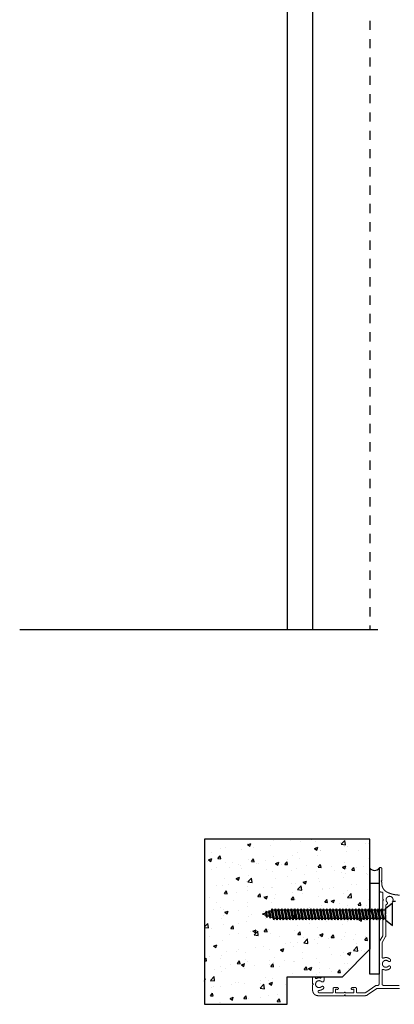
# Model space of a CAD drawing. Units: millimetres. Extents: x -1636 to 763, y -35 to 3321.
# Drawn here: x -1059 to -855, y 6 to 543 of the extents above; entities that cross this region are included whole.
import ezdxf

# ---------------------------------------------------------------- set-up
doc = ezdxf.new("R2010")
doc.units = ezdxf.units.MM
doc.header["$MEASUREMENT"] = 0
doc.linetypes.add('Dashed', pattern=[10, 5, -5])
doc.linetypes.add('HIDDEN', pattern=[10, 5, -5])
for name, color, linetype, true_color in [('Default', 7, 'Continuous', 0x000000), ('FRAME', 30, 'Continuous', 0xff7f00), ('HATCH', 252, 'Continuous', 0x696969), ('HIDDEN', 1, 'HIDDEN', 0xff0000), ('OUTLINE', 7, 'Continuous', 0xffffff)]:
    doc.layers.add(name, color=color, linetype=linetype, true_color=true_color)

# ---------------------------------------------------------------- blocks, each defined once
blk = doc.blocks.new('duradoor fastening')
at = {"layer": 'Default', "lineweight": -2}
for p, q in [((-3.7, 3.08), (0, 6.19)), ((0, -6.19), (0, 6.19)), ((-69.05, 0.7), (-70.7, 0.05)), ((-68.75, -0.65), (-70.7, 0)), ((-68.77, 1.71), (-69.07, 0.82)), ((-69.07, 0.82), (-68.72, -0.77)), ((-68.77, 1.71), (-68.3, -1.66)), ((-68.77, 1.71), (-68.41, 1.08)), ((-67.94, -1.03), (-68.41, 1.08)), ((-67.33, 1.38), (-68.38, 0.96)), ((-67.08, 2.13), (-67.46, 1.01)), ((-67.46, 1.01), (-67.01, -0.97)), ((-67.33, 1.38), (-67.42, 1.34)), ((-67.08, 2.13), (-66.49, -2.08)), ((-67.08, 2.13), (-66.62, 1.34)), ((-65.91, 1.94), (-66.77, 1.6)), ((-66.04, -1.29), (-66.62, 1.34)), ((-65.53, 3.05), (-65.91, 1.94)), ((-65.91, 1.94), (-65.06, -1.89)), ((-65.53, 3.05), (-65.08, 2.27)), ((-65.53, 3.05), (-64.53, -3)), ((-64.23, 2.27), (-65.08, 2.27)), ((-64.08, -2.22), (-65.08, 2.27)), ((-63.78, 3.05), (-64.23, 2.27)), ((-64.23, 2.27), (-63.23, -2.22)), ((-63.78, 3.05), (-63.33, 2.27)), ((-63.78, 3.05), (-62.78, -3)), ((-62.33, -2.22), (-63.33, 2.27)), ((-62.48, 2.27), (-63.33, 2.27)), ((-62.03, 3.05), (-62.48, 2.27)), ((-62.48, 2.27), (-61.48, -2.22)), ((-62.03, 3.05), (-61.03, -3)), ((-62.03, 3.05), (-61.58, 2.27)), ((-60.58, -2.22), (-61.58, 2.27)), ((-60.73, 2.27), (-61.58, 2.27)), ((-60.28, 3.05), (-60.73, 2.27)), ((-60.73, 2.27), (-59.73, -2.22)), ((-60.28, 3.05), (-59.28, -3)), ((-60.28, 3.05), (-59.82, 2.27)), ((-58.82, -2.22), (-59.82, 2.27)), ((-58.98, 2.27), (-59.82, 2.27)), ((-58.53, 3.05), (-58.98, 2.27)), ((-58.98, 2.27), (-57.98, -2.22)), ((-58.53, 3.05), (-57.53, -3)), ((-58.53, 3.05), (-58.07, 2.27)), ((-57.07, -2.22), (-58.07, 2.27)), ((-57.23, 2.27), (-58.07, 2.27)), ((-56.78, 3.05), (-57.23, 2.27)), ((-57.23, 2.27), (-56.23, -2.22)), ((-56.78, 3.05), (-55.77, -3)), ((-56.78, 3.05), (-56.32, 2.27)), ((-55.32, -2.22), (-56.32, 2.27)), ((-55.48, 2.27), (-56.32, 2.27)), ((-55.02, 3.05), (-55.48, 2.27)), ((-55.48, 2.27), (-54.48, -2.22)), ((-55.02, 3.05), (-54.02, -3)), ((-55.02, 3.05), (-54.57, 2.27)), ((-53.73, 2.27), (-54.57, 2.27)), ((-53.57, -2.22), (-54.57, 2.27)), ((-53.27, 3.05), (-53.73, 2.27)), ((-53.73, 2.27), (-52.72, -2.22)), ((-53.27, 3.05), (-52.27, -3)), ((-53.27, 3.05), (-52.82, 2.27)), ((-51.97, 2.27), (-52.82, 2.27)), ((-51.82, -2.22), (-52.82, 2.27)), ((-51.52, 3.05), (-51.97, 2.27)), ((-51.97, 2.27), (-50.97, -2.22)), ((-51.52, 3.05), (-50.52, -3)), ((-51.52, 3.05), (-51.07, 2.27)), ((-50.22, 2.27), (-51.07, 2.27)), ((-50.07, -2.22), (-51.07, 2.27)), ((-49.77, 3.05), (-50.22, 2.27)), ((-50.22, 2.27), (-49.22, -2.22)), ((-49.77, 3.05), (-48.77, -3)), ((-49.77, 3.05), (-49.32, 2.27)), ((-48.47, 2.27), (-49.32, 2.27)), ((-48.32, -2.22), (-49.32, 2.27)), ((-48.02, 3.05), (-48.47, 2.27)), ((-48.47, 2.27), (-47.47, -2.22)), ((-48.02, 3.05), (-47.02, -3)), ((-48.02, 3.05), (-47.57, 2.27)), ((-46.56, -2.22), (-47.57, 2.27)), ((-46.72, 2.27), (-47.57, 2.27)), ((-46.27, 3.05), (-46.72, 2.27)), ((-46.72, 2.27), (-45.72, -2.22)), ((-46.27, 3.05), (-45.27, -3)), ((-46.27, 3.05), (-45.81, 2.27)), ((-44.81, -2.22), (-45.81, 2.27)), ((-44.97, 2.27), (-45.81, 2.27)), ((-44.52, 3.05), (-44.97, 2.27)), ((-44.97, 2.27), (-43.97, -2.22)), ((-44.52, 3.05), (-43.51, -3)), ((-44.52, 3.05), (-44.06, 2.27)), ((-43.06, -2.22), (-44.06, 2.27)), ((-43.22, 2.27), (-44.06, 2.27)), ((-42.76, 3.05), (-43.22, 2.27)), ((-43.22, 2.27), (-42.22, -2.22)), ((-42.76, 3.05), (-41.76, -3)), ((-42.76, 3.05), (-42.31, 2.27)), ((-41.31, -2.22), (-42.31, 2.27)), ((-41.47, 2.27), (-42.31, 2.27)), ((-41.01, 3.05), (-41.47, 2.27)), ((-41.47, 2.27), (-40.46, -2.22)), ((-41.01, 3.05), (-40.01, -3)), ((-41.01, 3.05), (-40.56, 2.27)), ((-39.71, 2.27), (-40.56, 2.27)), ((-39.56, -2.22), (-40.56, 2.27)), ((-39.26, 3.05), (-39.71, 2.27)), ((-39.71, 2.27), (-38.71, -2.22)), ((-39.26, 3.05), (-38.26, -3)), ((-39.26, 3.05), (-38.81, 2.27)), ((-37.96, 2.27), (-38.81, 2.27)), ((-37.81, -2.22), (-38.81, 2.27)), ((-37.51, 3.05), (-37.96, 2.27)), ((-37.96, 2.27), (-36.96, -2.22)), ((-37.51, 3.05), (-36.51, -3)), ((-37.51, 3.05), (-37.06, 2.27)), ((-36.21, 2.27), (-37.06, 2.27)), ((-36.06, -2.22), (-37.06, 2.27)), ((-35.76, 3.05), (-36.21, 2.27)), ((-36.21, 2.27), (-35.21, -2.22)), ((-35.76, 3.05), (-34.76, -3)), ((-35.76, 3.05), (-35.31, 2.27)), ((-34.46, 2.27), (-35.31, 2.27)), ((-34.3, -2.22), (-35.31, 2.27)), ((-34.01, 3.05), (-34.46, 2.27)), ((-34.46, 2.27), (-33.46, -2.22)), ((-34.01, 3.05), (-33.01, -3)), ((-34.01, 3.05), (-33.55, 2.27)), ((-32.55, -2.22), (-33.55, 2.27)), ((-32.71, 2.27), (-33.55, 2.27)), ((-32.26, 3.05), (-32.71, 2.27)), ((-32.71, 2.27), (-31.71, -2.22)), ((-32.26, 3.05), (-31.26, -3)), ((-32.26, 3.05), (-31.8, 2.27)), ((-30.8, -2.22), (-31.8, 2.27)), ((-30.96, 2.27), (-31.8, 2.27)), ((-30.5, 3.05), (-30.96, 2.27)), ((-30.96, 2.27), (-29.96, -2.22)), ((-30.5, 3.05), (-29.5, -3)), ((-30.5, 3.05), (-30.05, 2.27)), ((-29.05, -2.22), (-30.05, 2.27)), ((-29.21, 2.27), (-30.05, 2.27)), ((-28.75, 3.05), (-29.21, 2.27)), ((-29.21, 2.27), (-28.21, -2.22)), ((-28.75, 3.05), (-27.75, -3)), ((-28.75, 3.05), (-28.3, 2.27)), ((-27.3, -2.22), (-28.3, 2.27)), ((-27.45, 2.27), (-28.3, 2.27)), ((-27, 3.05), (-27.45, 2.27)), ((-27.45, 2.27), (-26.45, -2.22)), ((-27, 3.05), (-26, -3)), ((-27, 3.05), (-26.55, 2.27)), ((-25.7, 2.27), (-26.55, 2.27)), ((-25.55, -2.22), (-26.55, 2.27)), ((-25.25, 3.05), (-25.7, 2.27)), ((-25.7, 2.27), (-24.7, -2.22)), ((-25.25, 3.05), (-24.25, -3)), ((-25.25, 3.05), (-24.8, 2.27)), ((-23.95, 2.27), (-24.8, 2.27)), ((-23.8, -2.22), (-24.8, 2.27)), ((-23.5, 3.05), (-23.95, 2.27)), ((-23.95, 2.27), (-22.95, -2.22)), ((-23.5, 3.05), (-22.5, -3)), ((-23.5, 3.05), (-23.05, 2.27)), ((-22.2, 2.27), (-23.05, 2.27)), ((-22.05, -2.22), (-23.05, 2.27)), ((-21.75, 3.05), (-22.2, 2.27)), ((-22.2, 2.27), (-21.2, -2.22)), ((-21.75, 3.05), (-20.75, -3)), ((-21.75, 3.05), (-21.29, 2.27)), ((-20.45, 2.27), (-21.29, 2.27)), ((-20.29, -2.22), (-21.29, 2.27)), ((-20, 3.05), (-20.45, 2.27)), ((-20.45, 2.27), (-19.45, -2.22)), ((-20, 3.05), (-19.54, 2.27)), ((-20, 3.05), (-19, -3)), ((-18.7, 2.27), (-19.54, 2.27)), ((-18.54, -2.22), (-19.54, 2.27)), ((-18.24, 3.05), (-18.7, 2.27)), ((-18.7, 2.27), (-17.7, -2.22)), ((-18.24, 3.05), (-17.79, 2.27)), ((-18.24, 3.05), (-17.24, -3)), ((-16.95, 2.27), (-17.79, 2.27)), ((-16.79, -2.22), (-17.79, 2.27)), ((-16.49, 3.05), (-16.95, 2.27)), ((-16.95, 2.27), (-15.95, -2.22)), ((-16.49, 3.05), (-16.04, 2.27)), ((-16.49, 3.05), (-15.49, -3)), ((-15.2, 2.27), (-16.04, 2.27)), ((-15.04, -2.22), (-16.04, 2.27)), ((-14.74, 3.05), (-15.2, 2.27)), ((-15.2, 2.27), (-14.19, -2.22)), ((-14.74, 3.05), (-14.29, 2.27)), ((-14.74, 3.05), (-13.74, -3)), ((-13.44, 2.27), (-14.29, 2.27)), ((-13.29, -2.22), (-14.29, 2.27)), ((-12.99, 3.05), (-13.44, 2.27)), ((-13.44, 2.27), (-12.44, -2.22)), ((-12.99, 3.05), (-12.54, 2.27)), ((-12.99, 3.05), (-11.99, -3)), ((-11.54, -2.22), (-12.54, 2.27)), ((-11.69, 2.27), (-12.54, 2.27)), ((-11.24, 3.05), (-11.69, 2.27)), ((-11.69, 2.27), (-10.69, -2.22)), ((-11.24, 3.05), (-10.79, 2.27)), ((-11.24, 3.05), (-10.24, -3)), ((-9.79, -2.22), (-10.79, 2.27)), ((-9.94, 2.27), (-10.79, 2.27)), ((-9.49, 3.05), (-9.94, 2.27)), ((-9.94, 2.27), (-8.94, -2.22)), ((-9.49, 3.05), (-9.03, 2.27)), ((-9.49, 3.05), (-8.49, -3)), ((-8.03, -2.22), (-9.03, 2.27)), ((-8.19, 2.27), (-9.03, 2.27)), ((-7.74, 3.05), (-8.19, 2.27)), ((-8.19, 2.27), (-7.19, -2.22)), ((-7.74, 3.05), (-7.28, 2.27)), ((-7.74, 3.05), (-6.74, -3)), ((-6.28, -2.22), (-7.28, 2.27)), ((-6.44, 2.27), (-7.28, 2.27)), ((-5.99, 3.05), (-6.44, 2.27)), ((-6.44, 2.27), (-5.44, -2.22)), ((-5.99, 3.05), (-5.53, 2.27)), ((-5.99, 3.05), (-4.98, -3)), ((-4.53, -2.22), (-5.53, 2.27)), ((-3.7, 2.24), (-5.53, 2.24)), ((-3.7, -3.08), (-3.7, 3.08)), ((-68.3, -1.66), (-68.72, -0.77)), ((-68.3, -1.66), (-67.94, -1.03)), ((-66.86, -1.28), (-67.96, -0.92)), ((-66.49, -2.08), (-67.01, -0.97)), ((-66.49, -2.08), (-66.04, -1.29)), ((-65.06, -1.89), (-66.17, -1.52)), ((-64.53, -3), (-65.06, -1.89)), ((-64.53, -3), (-64.08, -2.22)), ((-63.23, -2.22), (-64.08, -2.22)), ((-62.78, -3), (-63.23, -2.22)), ((-62.78, -3), (-62.33, -2.22)), ((-61.48, -2.22), (-62.33, -2.22)), ((-61.03, -3), (-61.48, -2.22)), ((-61.03, -3), (-60.58, -2.22)), ((-59.73, -2.22), (-60.58, -2.22)), ((-59.28, -3), (-59.73, -2.22)), ((-59.28, -3), (-58.82, -2.22)), ((-57.98, -2.22), (-58.82, -2.22)), ((-57.53, -3), (-57.98, -2.22)), ((-57.53, -3), (-57.07, -2.22)), ((-56.23, -2.22), (-57.07, -2.22)), ((-55.77, -3), (-56.23, -2.22)), ((-55.77, -3), (-55.32, -2.22)), ((-54.48, -2.22), (-55.32, -2.22)), ((-54.02, -3), (-54.48, -2.22)), ((-54.02, -3), (-53.57, -2.22)), ((-52.72, -2.22), (-53.57, -2.22)), ((-52.27, -3), (-52.72, -2.22)), ((-52.27, -3), (-51.82, -2.22)), ((-50.97, -2.22), (-51.82, -2.22)), ((-50.52, -3), (-50.97, -2.22)), ((-50.52, -3), (-50.07, -2.22)), ((-49.22, -2.22), (-50.07, -2.22)), ((-48.77, -3), (-49.22, -2.22)), ((-48.77, -3), (-48.32, -2.22)), ((-47.47, -2.22), (-48.32, -2.22)), ((-47.02, -3), (-47.47, -2.22)), ((-47.02, -3), (-46.56, -2.22)), ((-45.72, -2.22), (-46.56, -2.22)), ((-45.27, -3), (-45.72, -2.22)), ((-45.27, -3), (-44.81, -2.22)), ((-43.97, -2.22), (-44.81, -2.22)), ((-43.51, -3), (-43.97, -2.22)), ((-43.51, -3), (-43.06, -2.22)), ((-42.22, -2.22), (-43.06, -2.22)), ((-41.76, -3), (-42.22, -2.22)), ((-41.76, -3), (-41.31, -2.22)), ((-40.46, -2.22), (-41.31, -2.22)), ((-40.01, -3), (-40.46, -2.22)), ((-40.01, -3), (-39.56, -2.22)), ((-38.71, -2.22), (-39.56, -2.22)), ((-38.26, -3), (-38.71, -2.22)), ((-38.26, -3), (-37.81, -2.22)), ((-36.96, -2.22), (-37.81, -2.22)), ((-36.51, -3), (-36.96, -2.22)), ((-36.51, -3), (-36.06, -2.22)), ((-35.21, -2.22), (-36.06, -2.22)), ((-34.76, -3), (-35.21, -2.22)), ((-34.76, -3), (-34.3, -2.22)), ((-33.46, -2.22), (-34.3, -2.22)), ((-33.01, -3), (-33.46, -2.22)), ((-33.01, -3), (-32.55, -2.22)), ((-31.71, -2.22), (-32.55, -2.22)), ((-31.26, -3), (-31.71, -2.22)), ((-31.25, -3), (-30.8, -2.22)), ((-29.96, -2.22), (-30.8, -2.22)), ((-29.5, -3), (-29.96, -2.22)), ((-29.5, -3), (-29.05, -2.22)), ((-28.21, -2.22), (-29.05, -2.22)), ((-27.75, -3), (-28.21, -2.22)), ((-27.75, -3), (-27.3, -2.22)), ((-26.45, -2.22), (-27.3, -2.22)), ((-26, -3), (-26.45, -2.22)), ((-26, -3), (-25.55, -2.22)), ((-24.7, -2.22), (-25.55, -2.22)), ((-24.25, -3), (-24.7, -2.22)), ((-24.25, -3), (-23.8, -2.22)), ((-22.95, -2.22), (-23.8, -2.22)), ((-22.5, -3), (-22.95, -2.22)), ((-22.5, -3), (-22.05, -2.22)), ((-21.2, -2.22), (-22.05, -2.22)), ((-20.75, -3), (-21.2, -2.22)), ((-20.75, -3), (-20.29, -2.22)), ((-19.45, -2.22), (-20.29, -2.22)), ((-19, -3), (-19.45, -2.22)), ((-19, -3), (-18.54, -2.22)), ((-17.7, -2.22), (-18.54, -2.22)), ((-17.24, -3), (-17.7, -2.22)), ((-17.24, -3), (-16.79, -2.22)), ((-15.95, -2.22), (-16.79, -2.22)), ((-15.49, -3), (-15.95, -2.22)), ((-15.49, -3), (-15.04, -2.22)), ((-14.19, -2.22), (-15.04, -2.22)), ((-13.74, -3), (-14.19, -2.22)), ((-13.74, -3), (-13.29, -2.22)), ((-12.44, -2.22), (-13.29, -2.22)), ((-11.99, -3), (-12.44, -2.22)), ((-11.99, -3), (-11.54, -2.22)), ((-10.69, -2.22), (-11.54, -2.22)), ((-10.24, -3), (-10.69, -2.22)), ((-10.24, -3), (-9.79, -2.22)), ((-8.94, -2.22), (-9.79, -2.22)), ((-8.49, -3), (-8.94, -2.22)), ((-8.49, -3), (-8.03, -2.22)), ((-7.19, -2.22), (-8.03, -2.22)), ((-6.74, -3), (-7.19, -2.22)), ((-6.74, -3), (-6.28, -2.22)), ((-5.44, -2.22), (-6.28, -2.22)), ((-4.98, -3), (-5.44, -2.22)), ((-4.98, -3), (-4.53, -2.22)), ((-3.7, -2.24), (-4.55, -2.24)), ((-3.7, -3.08), (0, -6.19))]:
    blk.add_line(p, q, dxfattribs=at)
blk.add_rational_spline([(-70.7, 0.05), (-70.72, 0.04), (-70.72, 0.02), (-70.72, 0.01), (-70.7, 0)], [1, 0.819293746752, 1, 0.819293746752, 1], degree=2, knots=[0, 0, 0, 0.001099113, 0.001099113, 0.002198225, 0.002198225, 0.002198225], dxfattribs=at)

msp = doc.modelspace()

# ---------------------------------------------------------------- hatches: boundary and pattern name
at = {"layer": 'HATCH'}
h = msp.add_hatch(dxfattribs=at)
h.set_pattern_fill('AR-CONC', color=256, scale=0.1, angle=360, style=0, pattern_type=2)
h.set_pattern_definition([(50, (-2249.063, 612.402), (18.21847, -1.59391), [1.905, -20.955]), (355, (-2249.063, 612.402), (-3.52428, 19.10566), [1.524, -16.764]), (100.451, (-2247.544, 612.269), (14.69425, 17.51167), [1.619, -17.809]), (46.1842, (-2249.063, 617.482), (27.1079, -4.20423), [2.8575, -31.4325]), (96.6356, (-2246.804, 617.132), (23.74042, 24.74256), [2.4285, -26.7135]), (351.184, (-2249.063, 617.482), (23.74046, 24.7425), [2.286, -25.146]), (21, (-2246.523, 616.212), (15.16149, -10.22655), [1.905, -20.955]), (326, (-2246.523, 616.212), (6.1802, 18.4188), [1.524, -16.764]), (71.4514, (-2245.26, 615.36), (21.34165, 8.19229), [1.619, -17.809]), (37.5, (-2249.063, 612.402), (0.30886, 8.455504), [0, -16.5608, 0, -17.018, 0, -16.8275]), (7.5, (-2249.063, 612.402), (6.681966, 10.01806), [0, -9.7028, 0, -16.1798, 0, -6.4135]), (327.5, (-2254.727, 612.402), (13.55906, -0.572874), [0, -6.35, 0, -19.812, 0, -26.289]), (317.5, (-2257.267, 612.402), (14.81292, 2.54265), [0, -8.255, 0, -13.1572, 0, -18.669])])
h.paths.add_polyline_path([(-958.1, 5.78), (-913.1, 5.78), (-913.1, 20.78), (-883.1, 20.78), (-868.1, 35.78), (-868.1, 95.78), (-958.1, 95.78)], flags=0)

# ---------------------------------------------------------------- linework, layer by layer
msp.add_line((-913.1, 2267.33), (-913.1, 209.98))
at = {"layer": 'Default'}
for p, q in [((-868.1, 71.88), (-863.1, 71.88)), ((-863.1, 22.29), (-868.1, 22.29))]:
    msp.add_line(p, q, dxfattribs=at)
at = {"layer": 'Default', "color": 18, "linetype": 'Continuous', "lineweight": 5, "true_color": 0x000000}
msp.add_line((-863.1, 39.71), (-863.1, 28.28), dxfattribs=at)
at = {"layer": 'Default'}
for points in [[(-868.1, 79.98), (-868.1, 35.78)], [(-863.1, 79.98), (-863.1, 22.18)], [(-863.1, 79.98), (-863.1, 57.92)]]:
    msp.add_lwpolyline(points, dxfattribs=at)
at = {"layer": 'Default', "linetype": 'HIDDEN'}
msp.add_lwpolyline([(-868.1, 51.9), (-868.1, 57.95)], dxfattribs=at)
at = {"layer": 'Default', "linetype": 'Dashed'}
msp.add_lwpolyline([(-863.1, 51.87), (-863.1, 57.92)], dxfattribs=at)
at = {"layer": 'Default'}
msp.add_arc((-865.6, 82.17), 3.33, 221.316, 318.684, dxfattribs=at)
msp.add_open_spline([(-868.1, 22.29), (-868.1, 37.1), (-868.1, 51.9)], degree=2, dxfattribs=at)
at = {"layer": 'Default', "color": 18, "linetype": 'Continuous', "lineweight": 5, "true_color": 0x000000}
msp.add_rational_spline([(-863.1, 39.71), (-863.1, 39.73), (-863.09, 39.76), (-863.09, 39.78), (-863.08, 39.81), (-863.08, 39.83), (-863.07, 39.86), (-863.06, 39.88), (-863.04, 39.91)], [1, 0.9978589232, 1, 0.9978589232, 1, 0.9978589232, 1, 0.9978589232, 1], degree=2, knots=[0, 0, 0, 0.1308997, 0.1308997, 0.2617994, 0.2617994, 0.3926991, 0.3926991, 0.5235988, 0.5235988, 0.5235988], dxfattribs=at)
at = {"layer": 'FRAME', "linetype": 'Continuous', "lineweight": 5}
for p, q in [((-863.1, 68.18), (-863.1, 79.98)), ((-862.4, 80.38), (-862.7, 80.38)), ((-861.6, 73.28), (-861.6, 79.58)), ((-862, 72.88), (-861.6, 73.28)), ((-861.6, 72.48), (-862, 72.88)), ((-861.6, 71.48), (-861.6, 72.48)), ((-861.9, 66.98), (-861.5, 66.98)), ((-861.1, 66.58), (-861.1, 63.18)), ((-860.7, 62.78), (-861.1, 63.18)), ((-861.1, 62.38), (-860.7, 62.78)), ((-861.1, 62.38), (-861.1, 43.38)), ((-859.5, 59.74), (-859.5, 55.28)), ((-859.9, 54.88), (-859.5, 55.28)), ((-859.5, 54.48), (-859.9, 54.88)), ((-859.5, 54.48), (-859.5, 42.96)), ((-861.15, 43.18), (-863.04, 39.91)), ((-861.5, 39.28), (-861.5, 31.43)), ((-859.55, 42.76), (-861.44, 39.48)), ((-862.7, 27.88), (-863.1, 28.28)), ((-863.1, 27.48), (-862.7, 27.88)), ((-863.1, 27.48), (-863.1, 16.88)), ((-861.5, 24.32), (-861.5, 16.88)), ((-899.3, 17.18), (-899.3, 20.38)), ((-898.9, 16.78), (-899.3, 17.18)), ((-899.3, 16.38), (-898.9, 16.78)), ((-899.3, 13.48), (-899.3, 16.38)), ((-898.2, 20.78), (-898.9, 20.78)), ((-897.8, 20.22), (-897.8, 20.38)), ((-894.6, 20.37), (-894.6, 20.38)), ((-893.5, 20.78), (-894.2, 20.78)), ((-893.1, 18.83), (-893.1, 20.38)), ((-888.5, 12.08), (-895.7, 12.08)), ((-888.1, 12.48), (-888.1, 14.48)), ((-885.8, 14.88), (-887.7, 14.88)), ((-886.8, 12.08), (-886.8, 13.98)), ((-886.1, 13.98), (-886.8, 13.98)), ((-882.1, 12.08), (-886.8, 12.08)), ((-882.2, 10.48), (-881.8, 10.88)), ((-881.4, 10.48), (-881.8, 10.88)), ((-876.8, 12.08), (-881.5, 12.08)), ((-875.9, 14.88), (-877.8, 14.88)), ((-876.8, 13.98), (-877.5, 13.98)), ((-876.8, 12.08), (-876.8, 13.98)), ((-875.5, 12.48), (-875.5, 14.48)), ((-870.67, 12.08), (-875.1, 12.08)), ((-864.93, 15.99), (-870.38, 12.17)), ((-864.4, 14.41), (-869.42, 10.89)), ((-864.64, 16.08), (-863.9, 16.08)), ((-864.17, 14.48), (-851.95, 14.48)), ((-860.7, 16.08), (-852.25, 16.08)), ((-882.2, 10.48), (-896.3, 10.48)), ((-870.73, 10.48), (-881.4, 10.48))]:
    msp.add_line(p, q, dxfattribs=at)
at = {"layer": 'FRAME'}
msp.add_lwpolyline([(-863.1, 72.28), (-863.1, 57.92)], dxfattribs=at)
msp.add_arc((-854.78, 59.73), 2.14, 72.8431, 125.4872, dxfattribs=at)
msp.add_open_spline([(-899.3, 2253.53), (-899.3, 1231.76), (-899.3, 209.98)], degree=2, dxfattribs=at)
at = {"layer": 'FRAME', "linetype": 'Continuous', "lineweight": 5}
for points, weights, knots in [([(-863.1, 79.98), (-863.1, 80.06), (-863.07, 80.13), (-863.04, 80.2), (-862.98, 80.26), (-862.92, 80.32), (-862.85, 80.35), (-862.78, 80.38), (-862.7, 80.38)], [1, 0.9807852804, 1, 0.9807852804, 1, 0.9807852804, 1, 0.9807852804, 1], [0, 0, 0, 0.392699, 0.392699, 0.785398, 0.785398, 1.178097, 1.178097, 1.570796, 1.570796, 1.570796]), ([(-862.4, 80.38), (-862.24, 80.38), (-862.09, 80.32), (-861.94, 80.26), (-861.83, 80.14), (-861.72, 80.03), (-861.66, 79.88), (-861.6, 79.74), (-861.6, 79.58)], [1, 0.9807852804, 1, 0.9807852804, 1, 0.9807852804, 1, 0.9807852804, 1], [0, 0, 0, 0.392699, 0.392699, 0.785398, 0.785398, 1.178097, 1.178097, 1.570796, 1.570796, 1.570796]), ([(-858.88, 67.03), (-859.49, 67.35), (-860, 67.82), (-860.5, 68.29), (-860.86, 68.87), (-861.22, 69.46), (-861.41, 70.13), (-861.6, 70.79), (-861.6, 71.48)], [1, 0.9906205514, 1, 0.9906205514, 1, 0.9906205514, 1, 0.9906205514, 1], [0, 0, 0, 0.274141, 0.274141, 0.548282, 0.548282, 0.822422, 0.822422, 1.096563, 1.096563, 1.096563]), ([(-861.9, 66.98), (-862.14, 66.98), (-862.36, 67.07), (-862.58, 67.16), (-862.75, 67.33), (-862.91, 67.5), (-863.01, 67.72), (-863.1, 67.94), (-863.1, 68.18)], [1, 0.9807852804, 1, 0.9807852804, 1, 0.9807852804, 1, 0.9807852804, 1], [0, 0, 0, 0.392699, 0.392699, 0.785398, 0.785398, 1.178097, 1.178097, 1.570796, 1.570796, 1.570796]), ([(-861.5, 66.98), (-861.42, 66.98), (-861.34, 66.95), (-861.27, 66.92), (-861.21, 66.86), (-861.16, 66.8), (-861.13, 66.73), (-861.1, 66.66), (-861.1, 66.58)], [1, 0.9807852804, 1, 0.9807852804, 1, 0.9807852804, 1, 0.9807852804, 1], [0, 0, 0, 0.392699, 0.392699, 0.785398, 0.785398, 1.178097, 1.178097, 1.570796, 1.570796, 1.570796]), ([(-858.77, 61.47), (-859.64, 62.38), (-859.14, 63.53), (-858.65, 64.68), (-857.4, 64.68), (-856.14, 64.68), (-855.65, 63.53), (-855.16, 62.38), (-856.02, 61.47)], [1, 0.8349450396, 1, 0.8349450396, 1, 0.8349450396, 1, 0.8349450396, 1], [0, 0, 0, 1.165527, 1.165527, 2.331054, 2.331054, 3.49658, 3.49658, 4.662107, 4.662107, 4.662107]), ([(-852.03, 65.38), (-852.92, 65.38), (-853.8, 65.48), (-854.69, 65.59), (-855.55, 65.8), (-856.42, 66.01), (-857.25, 66.32), (-858.09, 66.63), (-858.88, 67.03)], [1, 0.9982435064, 1, 0.9982435064, 1, 0.9982435064, 1, 0.9982435064, 1], [0, 0, 0, 0.1185583, 0.1185583, 0.2371166, 0.2371166, 0.3556748, 0.3556748, 0.4742331, 0.4742331, 0.4742331]), ([(-859.5, 59.74), (-859.5, 59.83), (-859.47, 59.9), (-859.44, 59.98), (-859.39, 60.05), (-859.34, 60.11), (-859.27, 60.16), (-859.2, 60.21), (-859.12, 60.23)], [1, 0.9865896989, 1, 0.9865896989, 1, 0.9865896989, 1, 0.9865896989, 1], [0, 0, 0, 0.327907, 0.327907, 0.655814, 0.655814, 0.983721, 0.983721, 1.311628, 1.311628, 1.311628]), ([(-858.77, 61.47), (-858.64, 61.32), (-858.59, 61.13), (-858.54, 60.94), (-858.6, 60.75), (-858.65, 60.56), (-858.79, 60.42), (-858.93, 60.28), (-859.12, 60.23)], [1, 0.9666502363, 1, 0.9666502363, 1, 0.9666502363, 1, 0.9666502363, 1], [0, 0, 0, 0.517971, 0.517971, 1.035943, 1.035943, 1.553914, 1.553914, 2.071886, 2.071886, 2.071886]), ([(-861.1, 43.38), (-861.1, 43.36), (-861.1, 43.33), (-861.1, 43.31), (-861.11, 43.28), (-861.12, 43.26), (-861.13, 43.23), (-861.14, 43.21), (-861.15, 43.18)], [1, 0.9978589232, 1, 0.9978589232, 1, 0.9978589232, 1, 0.9978589232, 1], [0, 0, 0, 0.1308997, 0.1308997, 0.2617994, 0.2617994, 0.3926991, 0.3926991, 0.5235988, 0.5235988, 0.5235988]), ([(-861.5, 39.28), (-861.5, 39.3), (-861.49, 39.33), (-861.49, 39.36), (-861.48, 39.38), (-861.48, 39.41), (-861.47, 39.43), (-861.46, 39.45), (-861.44, 39.48)], [1, 0.9978589232, 1, 0.9978589232, 1, 0.9978589232, 1, 0.9978589232, 1], [0, 0, 0, 0.1308997, 0.1308997, 0.2617994, 0.2617994, 0.3926991, 0.3926991, 0.5235988, 0.5235988, 0.5235988]), ([(-859.5, 42.96), (-859.5, 42.93), (-859.5, 42.9), (-859.5, 42.88), (-859.51, 42.85), (-859.52, 42.83), (-859.53, 42.8), (-859.54, 42.78), (-859.55, 42.76)], [1, 0.9978589232, 1, 0.9978589232, 1, 0.9978589232, 1, 0.9978589232, 1], [0, 0, 0, 0.1308997, 0.1308997, 0.2617994, 0.2617994, 0.3926991, 0.3926991, 0.5235988, 0.5235988, 0.5235988]), ([(-860.79, 30.98), (-860.91, 30.93), (-861.03, 30.94), (-861.16, 30.95), (-861.27, 31.01), (-861.38, 31.08), (-861.44, 31.2), (-861.5, 31.31), (-861.5, 31.43)], [1, 0.9691121455, 1, 0.9691121455, 1, 0.9691121455, 1, 0.9691121455, 1], [0, 0, 0, 0.498383, 0.498383, 0.996766, 0.996766, 1.495149, 1.495149, 1.993532, 1.993532, 1.993532]), ([(-858.09, 26.5), (-859, 25.64), (-860.15, 26.13), (-861.3, 26.63), (-861.3, 27.88), (-861.3, 29.13), (-860.15, 29.62), (-859, 30.12), (-858.09, 29.25)], [1, 0.8349450396, 1, 0.8349450396, 1, 0.8349450396, 1, 0.8349450396, 1], [0, 0, 0, 1.165527, 1.165527, 2.331054, 2.331054, 3.49658, 3.49658, 4.662107, 4.662107, 4.662107]), ([(-860.79, 30.98), (-860.33, 31.19), (-859.83, 31.25), (-859.33, 31.31), (-858.83, 31.23), (-858.33, 31.14), (-857.87, 30.92), (-857.42, 30.69), (-857.05, 30.34)], [1, 0.9890865386, 1, 0.9890865386, 1, 0.9890865386, 1, 0.9890865386, 1], [0, 0, 0, 0.295748, 0.295748, 0.591496, 0.591496, 0.887244, 0.887244, 1.182993, 1.182993, 1.182993]), ([(-857.05, 30.34), (-856.83, 30.13), (-856.82, 29.82), (-856.81, 29.51), (-857.03, 29.28), (-857.24, 29.06), (-857.55, 29.05), (-857.86, 29.04), (-858.09, 29.25)], [1, 0.9238795325, 1, 0.9238795325, 1, 0.9238795325, 1, 0.9238795325, 1], [0, 0, 0, 0.785398, 0.785398, 1.570796, 1.570796, 2.356194, 2.356194, 3.141593, 3.141593, 3.141593]), ([(-861.5, 24.32), (-861.5, 24.45), (-861.44, 24.56), (-861.38, 24.67), (-861.27, 24.74), (-861.16, 24.81), (-861.03, 24.82), (-860.91, 24.83), (-860.79, 24.78)], [1, 0.9691121455, 1, 0.9691121455, 1, 0.9691121455, 1, 0.9691121455, 1], [0, 0, 0, 0.498383, 0.498383, 0.996766, 0.996766, 1.495149, 1.495149, 1.993532, 1.993532, 1.993532]), ([(-857.05, 25.41), (-857.42, 25.06), (-857.87, 24.84), (-858.33, 24.61), (-858.83, 24.53), (-859.33, 24.44), (-859.83, 24.5), (-860.33, 24.57), (-860.79, 24.78)], [1, 0.9890865386, 1, 0.9890865386, 1, 0.9890865386, 1, 0.9890865386, 1], [0, 0, 0, 0.295748, 0.295748, 0.591496, 0.591496, 0.887244, 0.887244, 1.182993, 1.182993, 1.182993]), ([(-858.09, 26.5), (-857.86, 26.71), (-857.55, 26.71), (-857.24, 26.7), (-857.03, 26.47), (-856.81, 26.25), (-856.82, 25.94), (-856.83, 25.63), (-857.05, 25.41)], [1, 0.9238795325, 1, 0.9238795325, 1, 0.9238795325, 1, 0.9238795325, 1], [0, 0, 0, 0.785398, 0.785398, 1.570796, 1.570796, 2.356194, 2.356194, 3.141593, 3.141593, 3.141593]), ([(-899.3, 20.38), (-899.3, 20.46), (-899.27, 20.53), (-899.24, 20.6), (-899.18, 20.66), (-899.12, 20.72), (-899.05, 20.75), (-898.98, 20.78), (-898.9, 20.78)], [1, 0.9807852804, 1, 0.9807852804, 1, 0.9807852804, 1, 0.9807852804, 1], [0, 0, 0, 0.392699, 0.392699, 0.785398, 0.785398, 1.178097, 1.178097, 1.570796, 1.570796, 1.570796]), ([(-898.2, 20.78), (-898.12, 20.78), (-898.04, 20.75), (-897.97, 20.72), (-897.91, 20.66), (-897.86, 20.6), (-897.83, 20.53), (-897.8, 20.46), (-897.8, 20.38)], [1, 0.9807852804, 1, 0.9807852804, 1, 0.9807852804, 1, 0.9807852804, 1], [0, 0, 0, 0.392699, 0.392699, 0.785398, 0.785398, 1.178097, 1.178097, 1.570796, 1.570796, 1.570796]), ([(-897.23, 19.86), (-897.32, 19.82), (-897.42, 19.83), (-897.53, 19.83), (-897.61, 19.89), (-897.7, 19.94), (-897.75, 20.03), (-897.8, 20.12), (-897.8, 20.22)], [1, 0.9687451459, 1, 0.9687451459, 1, 0.9687451459, 1, 0.9687451459, 1], [0, 0, 0, 0.50135, 0.50135, 1.002701, 1.002701, 1.504051, 1.504051, 2.005402, 2.005402, 2.005402]), ([(-894.49, 15.4), (-895.39, 14.54), (-896.53, 15.03), (-897.68, 15.51), (-897.7, 16.75), (-897.72, 17.99), (-896.58, 18.51), (-895.45, 19.02), (-894.53, 18.19)], [1, 0.836978488, 1, 0.836978488, 1, 0.836978488, 1, 0.836978488, 1], [0, 0, 0, 1.158116, 1.158116, 2.316232, 2.316232, 3.474348, 3.474348, 4.632464, 4.632464, 4.632464]), ([(-897.23, 19.86), (-896.98, 19.98), (-896.71, 20.05), (-896.45, 20.13), (-896.17, 20.16), (-895.9, 20.19), (-895.62, 20.17), (-895.34, 20.16), (-895.07, 20.1)], [1, 0.9967123651, 1, 0.9967123651, 1, 0.9967123651, 1, 0.9967123651, 1], [0, 0, 0, 0.1622205, 0.1622205, 0.3244411, 0.3244411, 0.4866616, 0.4866616, 0.6488822, 0.6488822, 0.6488822]), ([(-894.59, 20.43), (-894.6, 20.35), (-894.65, 20.28), (-894.69, 20.21), (-894.76, 20.16), (-894.83, 20.11), (-894.91, 20.1), (-894.99, 20.08), (-895.07, 20.1)], [1, 0.9789787638, 1, 0.9789787638, 1, 0.9789787638, 1, 0.9789787638, 1], [0, 0, 0, 0.410807, 0.410807, 0.821614, 0.821614, 1.232421, 1.232421, 1.643228, 1.643228, 1.643228]), ([(-894.59, 20.43), (-894.58, 20.51), (-894.55, 20.57), (-894.51, 20.63), (-894.46, 20.68), (-894.4, 20.73), (-894.34, 20.75), (-894.27, 20.78), (-894.2, 20.78)], [1, 0.984090007, 1, 0.984090007, 1, 0.984090007, 1, 0.984090007, 1], [0, 0, 0, 0.357238, 0.357238, 0.714476, 0.714476, 1.071714, 1.071714, 1.428951, 1.428951, 1.428951]), ([(-893.1, 18.83), (-893.1, 18.58), (-893.24, 18.36), (-893.37, 18.15), (-893.61, 18.05), (-893.84, 17.94), (-894.09, 17.98), (-894.34, 18.02), (-894.53, 18.19)], [1, 0.9589057422, 1, 0.9589057422, 1, 0.9589057422, 1, 0.9589057422, 1], [0, 0, 0, 0.575353, 0.575353, 1.150705, 1.150705, 1.726058, 1.726058, 2.301411, 2.301411, 2.301411]), ([(-893.5, 20.78), (-893.42, 20.78), (-893.34, 20.75), (-893.27, 20.72), (-893.21, 20.66), (-893.16, 20.6), (-893.13, 20.53), (-893.1, 20.46), (-893.1, 20.38)], [1, 0.9807852804, 1, 0.9807852804, 1, 0.9807852804, 1, 0.9807852804, 1], [0, 0, 0, 0.392699, 0.392699, 0.785398, 0.785398, 1.178097, 1.178097, 1.570796, 1.570796, 1.570796]), ([(-863.1, 16.88), (-863.1, 16.72), (-863.16, 16.57), (-863.22, 16.42), (-863.33, 16.31), (-863.44, 16.2), (-863.59, 16.14), (-863.74, 16.08), (-863.9, 16.08)], [1, 0.9807852804, 1, 0.9807852804, 1, 0.9807852804, 1, 0.9807852804, 1], [0, 0, 0, 0.392699, 0.392699, 0.785398, 0.785398, 1.178097, 1.178097, 1.570796, 1.570796, 1.570796]), ([(-860.7, 16.08), (-860.86, 16.08), (-861, 16.14), (-861.15, 16.2), (-861.26, 16.31), (-861.38, 16.42), (-861.44, 16.57), (-861.5, 16.72), (-861.5, 16.88)], [1, 0.9807852804, 1, 0.9807852804, 1, 0.9807852804, 1, 0.9807852804, 1], [0, 0, 0, 0.392699, 0.392699, 0.785398, 0.785398, 1.178097, 1.178097, 1.570796, 1.570796, 1.570796]), ([(-896.3, 10.48), (-896.89, 10.48), (-897.44, 10.71), (-898, 10.93), (-898.42, 11.36), (-898.84, 11.78), (-899.07, 12.33), (-899.3, 12.88), (-899.3, 13.48)], [1, 0.9807852804, 1, 0.9807852804, 1, 0.9807852804, 1, 0.9807852804, 1], [0, 0, 0, 0.392699, 0.392699, 0.785398, 0.785398, 1.178097, 1.178097, 1.570796, 1.570796, 1.570796]), ([(-895.7, 12.08), (-895.96, 12.08), (-896.15, 12.27), (-896.34, 12.45), (-896.35, 12.72), (-896.35, 12.99), (-896.16, 13.18), (-895.98, 13.37), (-895.71, 13.38)], [1, 0.9250635183, 1, 0.9250635183, 1, 0.9250635183, 1, 0.9250635183, 1], [0, 0, 0, 0.779187, 0.779187, 1.558374, 1.558374, 2.337561, 2.337561, 3.116748, 3.116748, 3.116748]), ([(-893.45, 14.31), (-893.68, 14.1), (-893.94, 13.93), (-894.21, 13.76), (-894.5, 13.64), (-894.79, 13.52), (-895.09, 13.45), (-895.4, 13.39), (-895.71, 13.38)], [1, 0.9957777232, 1, 0.9957777232, 1, 0.9957777232, 1, 0.9957777232, 1], [0, 0, 0, 0.1838532, 0.1838532, 0.3677065, 0.3677065, 0.5515597, 0.5515597, 0.7354129, 0.7354129, 0.7354129]), ([(-894.49, 15.4), (-894.26, 15.61), (-893.95, 15.61), (-893.64, 15.6), (-893.43, 15.37), (-893.21, 15.15), (-893.22, 14.84), (-893.23, 14.53), (-893.45, 14.31)], [1, 0.9238795325, 1, 0.9238795325, 1, 0.9238795325, 1, 0.9238795325, 1], [0, 0, 0, 0.785398, 0.785398, 1.570796, 1.570796, 2.356194, 2.356194, 3.141593, 3.141593, 3.141593]), ([(-888.1, 12.48), (-888.1, 12.4), (-888.13, 12.32), (-888.16, 12.25), (-888.21, 12.19), (-888.27, 12.14), (-888.34, 12.11), (-888.42, 12.08), (-888.5, 12.08)], [1, 0.9807852804, 1, 0.9807852804, 1, 0.9807852804, 1, 0.9807852804, 1], [0, 0, 0, 0.392699, 0.392699, 0.785398, 0.785398, 1.178097, 1.178097, 1.570796, 1.570796, 1.570796]), ([(-888.1, 14.48), (-888.1, 14.56), (-888.07, 14.63), (-888.04, 14.7), (-887.98, 14.76), (-887.92, 14.82), (-887.85, 14.85), (-887.78, 14.88), (-887.7, 14.88)], [1, 0.9807852804, 1, 0.9807852804, 1, 0.9807852804, 1, 0.9807852804, 1], [0, 0, 0, 0.392699, 0.392699, 0.785398, 0.785398, 1.178097, 1.178097, 1.570796, 1.570796, 1.570796]), ([(-885.8, 14.88), (-885.54, 14.88), (-885.39, 14.67), (-885.24, 14.46), (-885.32, 14.22), (-885.4, 13.98), (-885.65, 13.9), (-885.89, 13.82), (-886.1, 13.98)], [1, 0.8901433268, 1, 0.8901433268, 1, 0.8901433268, 1, 0.8901433268, 1], [0, 0, 0, 0.946273, 0.946273, 1.892547, 1.892547, 2.83882, 2.83882, 3.785094, 3.785094, 3.785094]), ([(-882.1, 12.08), (-882.1, 12.2), (-882.01, 12.29), (-881.92, 12.38), (-881.8, 12.38), (-881.67, 12.38), (-881.58, 12.29), (-881.5, 12.2), (-881.5, 12.08)], [1, 0.9238795325, 1, 0.9238795325, 1, 0.9238795325, 1, 0.9238795325, 1], [0, 0, 0, 0.785398, 0.785398, 1.570796, 1.570796, 2.356194, 2.356194, 3.141593, 3.141593, 3.141593]), ([(-877.5, 13.98), (-877.7, 13.82), (-877.95, 13.9), (-878.19, 13.98), (-878.27, 14.22), (-878.35, 14.46), (-878.2, 14.67), (-878.05, 14.88), (-877.8, 14.88)], [1, 0.8901433268, 1, 0.8901433268, 1, 0.8901433268, 1, 0.8901433268, 1], [0, 0, 0, 0.946273, 0.946273, 1.892547, 1.892547, 2.83882, 2.83882, 3.785094, 3.785094, 3.785094]), ([(-875.9, 14.88), (-875.82, 14.88), (-875.74, 14.85), (-875.67, 14.82), (-875.61, 14.76), (-875.56, 14.7), (-875.53, 14.63), (-875.5, 14.56), (-875.5, 14.48)], [1, 0.9807852804, 1, 0.9807852804, 1, 0.9807852804, 1, 0.9807852804, 1], [0, 0, 0, 0.392699, 0.392699, 0.785398, 0.785398, 1.178097, 1.178097, 1.570796, 1.570796, 1.570796]), ([(-875.1, 12.08), (-875.18, 12.08), (-875.25, 12.11), (-875.32, 12.14), (-875.38, 12.19), (-875.44, 12.25), (-875.47, 12.32), (-875.5, 12.4), (-875.5, 12.48)], [1, 0.9807852804, 1, 0.9807852804, 1, 0.9807852804, 1, 0.9807852804, 1], [0, 0, 0, 0.392699, 0.392699, 0.785398, 0.785398, 1.178097, 1.178097, 1.570796, 1.570796, 1.570796]), ([(-869.42, 10.89), (-869.56, 10.79), (-869.72, 10.71), (-869.88, 10.64), (-870.04, 10.58), (-870.21, 10.53), (-870.38, 10.5), (-870.56, 10.48), (-870.73, 10.48)], [1, 0.9970861323, 1, 0.9970861323, 1, 0.9970861323, 1, 0.9970861323, 1], [0, 0, 0, 0.1527163, 0.1527163, 0.3054326, 0.3054326, 0.4581489, 0.4581489, 0.6108652, 0.6108652, 0.6108652]), ([(-870.38, 12.17), (-870.42, 12.15), (-870.45, 12.13), (-870.48, 12.11), (-870.52, 12.1), (-870.56, 12.09), (-870.6, 12.08), (-870.63, 12.08), (-870.67, 12.08)], [1, 0.9970861323, 1, 0.9970861323, 1, 0.9970861323, 1, 0.9970861323, 1], [0, 0, 0, 0.1527163, 0.1527163, 0.3054326, 0.3054326, 0.4581489, 0.4581489, 0.6108652, 0.6108652, 0.6108652]), ([(-864.93, 15.99), (-864.9, 16.01), (-864.86, 16.03), (-864.83, 16.04), (-864.79, 16.05), (-864.76, 16.07), (-864.72, 16.07), (-864.68, 16.08), (-864.64, 16.08)], [1, 0.9970861323, 1, 0.9970861323, 1, 0.9970861323, 1, 0.9970861323, 1], [0, 0, 0, 0.1527163, 0.1527163, 0.3054326, 0.3054326, 0.4581489, 0.4581489, 0.6108652, 0.6108652, 0.6108652]), ([(-864.4, 14.41), (-864.38, 14.42), (-864.35, 14.44), (-864.32, 14.45), (-864.29, 14.46), (-864.26, 14.47), (-864.23, 14.47), (-864.2, 14.48), (-864.17, 14.48)], [1, 0.9970861323, 1, 0.9970861323, 1, 0.9970861323, 1, 0.9970861323, 1], [0, 0, 0, 0.1527163, 0.1527163, 0.3054326, 0.3054326, 0.4581489, 0.4581489, 0.6108652, 0.6108652, 0.6108652])]:
    msp.add_rational_spline(points, weights, degree=2, knots=knots, dxfattribs=at)
at = {"layer": 'HIDDEN'}
msp.add_line((-868.1, 2222.33), (-868.1, 209.98), dxfattribs=at)
at = {"layer": 'OUTLINE'}
msp.add_line((-883.1, 20.78), (-868.1, 35.78), dxfattribs=at)
msp.add_lwpolyline([(-863.8, 209.98), (-1058.8, 209.98)], dxfattribs=at)
msp.add_lwpolyline([(-958.1, 5.78), (-913.1, 5.78), (-913.1, 20.78), (-883.1, 20.78), (-868.1, 35.78), (-868.1, 95.78), (-958.1, 95.78)], close=True, dxfattribs=at)

# ---------------------------------------------------------------- block references
at = {"layer": 'Default'}
msp.add_blockref('duradoor fastening', (-855.9, 54.88), dxfattribs=at)

doc.saveas('drawing.dxf')
